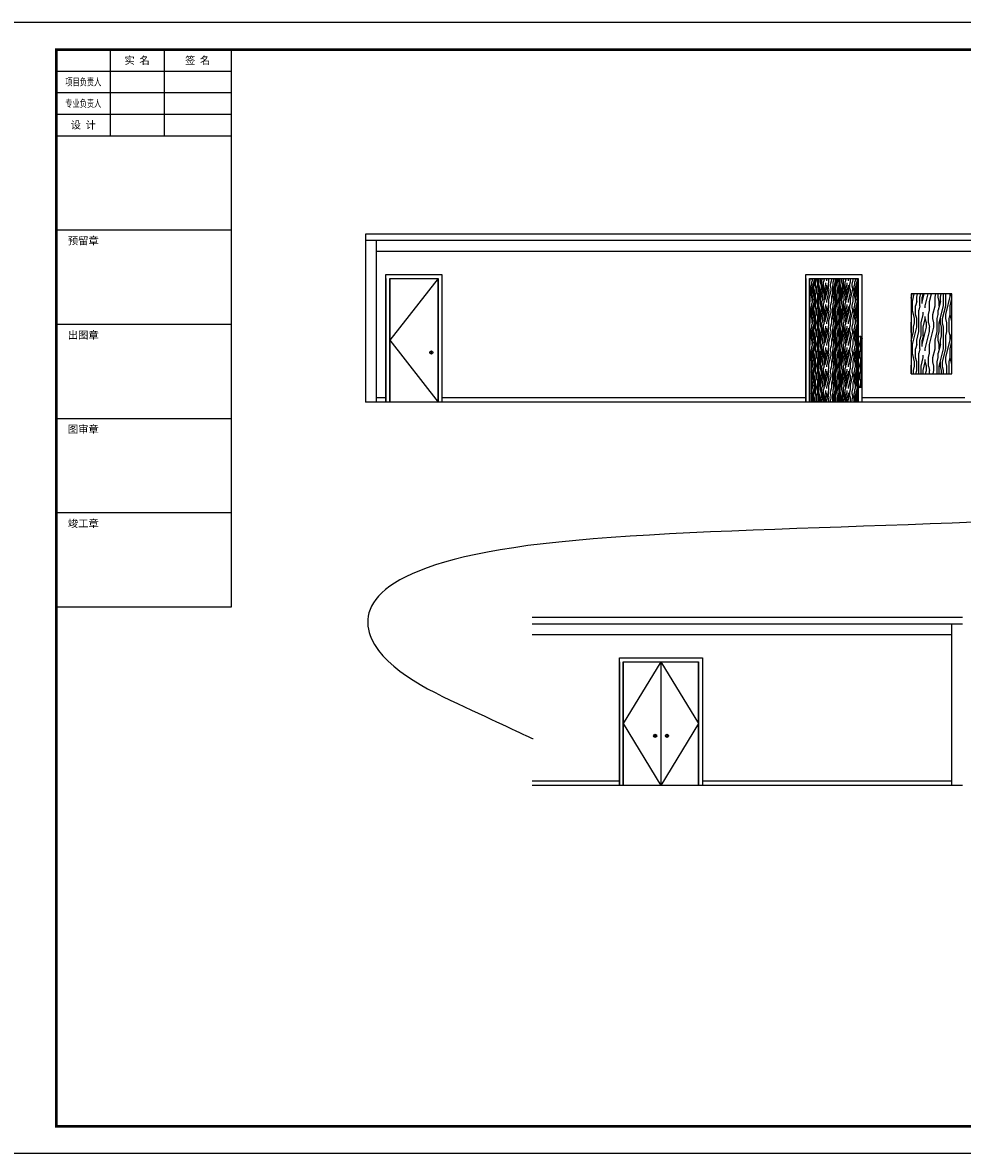
# Model space of a CAD drawing. Extents: x 1930 to 893186, y -410152 to 322209.
# Drawn here: x 834397 to 851853, y -204943 to -183943 of the extents above; entities that cross this region are included whole.
import ezdxf
from ezdxf.enums import TextEntityAlignment as Align

# ---------------------------------------------------------------- set-up
doc = ezdxf.new("R2010")
doc.units = 0
doc.header["$LTSCALE"] = 1000
doc.header["$MEASUREMENT"] = 0
for name, color, linetype in [('1吊顶', 3, 'Continuous'), ('A-LVTRY', 6, 'Continuous'), ('DIM_ELEV', 3, 'Continuous'), ('吊顶', 3, 'Continuous'), ('时代图框', 161, 'Continuous')]:
    doc.layers.add(name, color=color, linetype=linetype)
doc.styles.add('ERA', font='simhei.ttf')

# ---------------------------------------------------------------- blocks, each defined once
blk = doc.blocks.new('*U1868')
at = {"layer": '时代图框', "color": 161}
for p, q in [((1000, 41000), (-58400, 41000)), ((1000, -1000), (-58400, -1000))]:
    blk.add_line(p, q, dxfattribs=at)
at = {"layer": '时代图框', "color": 161, "const_width": 100}
blk.add_lwpolyline([(-55900, 0), (0, 0), (0, 40000), (-55900, 40000)], close=True, dxfattribs=at)
at = {"layer": '时代图框', "style": 'ERA', "width": 0.7}
for tag, p in [('图纸编号', (-3555, 1064)), ('图纸比例', (-846, 1064))]:
    blk.add_attdef(tag, text='', height=250, dxfattribs=at).set_placement(p, align=Align.CENTER)
blk = doc.blocks.new('SD_TSK')
at = {"layer": '时代图框'}
blk.add_line((-6500, 20700), (0, 20700), dxfattribs=at)
for points in [[(-6500, 20700), (-6500, 0), (0, 0), (0, 20700)], [(-4500, 20700), (-4500, 17500)], [(-2500, 20700), (-2500, 17500)], [(-6500, 19900), (0, 19900)], [(-6500, 19100), (0, 19100)], [(-6500, 18300), (0, 18300)], [(-6500, 17500), (0, 17500)], [(-6500, 14000), (0, 14000)], [(-6500, 10500), (0, 10500)], [(-6500, 7000), (0, 7000)], [(-6500, 3500), (0, 3500)]]:
    blk.add_lwpolyline(points, dxfattribs=at)
at = {"layer": '时代图框', "color": 7, "style": 'ERA'}
for s, p in [('实  名', (-3500, 20300)), ('签  名', (-1250, 20300)), ('设  计', (-5500, 17900)), ('预留章', (-5500, 13600)), ('出图章', (-5500, 10100)), ('图审章', (-5500, 6600)), ('竣工章', (-5500, 3100))]:
    blk.add_text(s, height=280, dxfattribs=at).set_placement(p, align=Align.MIDDLE_CENTER)
at = {"layer": '时代图框', "color": 7, "style": 'ERA', "width": 0.7}
for s, p in [('项目负责人', (-5500, 19500)), ('专业负责人', (-5500, 18700))]:
    blk.add_text(s, height=280, dxfattribs=at).set_placement(p, align=Align.MIDDLE_CENTER)

msp = doc.modelspace()

# ---------------------------------------------------------------- hatches: boundary and pattern name
at = {"layer": 'A-LVTRY', "linetype": 'ByBlock'}
h = msp.add_hatch(dxfattribs=at)
h.set_pattern_fill('木纹02', color=48, scale=100, angle=90)
h.set_pattern_definition([(90, (71774.84, -528358.78), (-400, 2e-14), [80, -120, 40, -160]), (90, (71764.84, -528078.78), (-400, 2e-14), [80, -320]), (90, (71744.84, -528118.78), (-400, 2e-14), [40, -360]), (90, (71734.84, -528338.78), (-400, 2e-14), [20, -280, 20, -80]), (90, (71714.84, -528198.78), (-400, 2e-14), [80, -120, 20, -180]), (90, (71704.84, -528298.78), (-400, 2e-14), [60, -340]), (90, (71694.84, -528198.78), (-400, 2e-14), [120, -280]), (90, (71684.84, -528318.78), (-400, 2e-14), [80, -320]), (90, (71674.84, -528158.78), (-400, 2e-14), [200, -200]), (90, (71654.84, -528278.78), (-400, 2e-14), [40, -120, 80, -160]), (90, (71644.84, -527998.78), (-400, 2e-14), [80, -320]), (90, (71634.84, -528078.78), (-400, 2e-14), [40, -360]), (90, (71624.84, -528158.78), (-400, 2e-14), [40, -360]), (90, (71614.84, -528358.78), (-400, 2e-14), [80, -320]), (90, (71604.84, -528158.78), (-400, 2e-14), [80, -320]), (90, (71584.84, -528158.78), (-400, 2e-14), [80, -80, 80, -160]), (90, (71564.84, -528238.78), (-400, 2e-14), [40, -200, 80, -80]), (90, (71554.84, -528158.78), (-400, 2e-14), [120, -280]), (90, (71534.84, -528158.78), (-400, 2e-14), [80, -320]), (90, (71524.84, -528318.78), (-400, 2e-14), [120, -160, 40, -80]), (90, (71504.84, -528318.78), (-400, 2e-14), [200, -200]), (90, (71494.84, -528078.78), (-400, 2e-14), [40, -360]), (90, (71484.84, -528198.78), (-400, 2e-14), [80, -320]), (90, (71474.84, -528278.78), (-400, 2e-14), [40, -160, 40, -160]), (90, (71464.84, -528318.78), (-400, 2e-14), [40, -120, 80, -160]), (90, (71454.84, -528238.78), (-400, 2e-14), [40, -200, 40, -120]), (90, (71444.84, -528158.78), (-400, 2e-14), [120, -280]), (90, (71424.84, -528318.78), (-400, 2e-14), [80, -320]), (90, (71414.84, -528118.78), (-400, 2e-14), [40, -360]), (90, (71404.84, -528038.78), (-400, 2e-14), [40, -360]), (104.036243, (71744.84, -528078.78), (1e-08, 400), [41.2, -1608.04221]), (104.036243, (71654.84, -528038.78), (1e-08, 400), [41.2, -1608.04221]), (104.036243, (71414.84, -528078.78), (1e-08, 400), [41.2, -1608.04221]), (104.036243, (71564.84, -528198.78), (1e-08, 400), [41.2, -1608.04221]), (104.036243, (71504.84, -528118.78), (1e-08, 400), [41.2, -1608.04221]), (104.036243, (71534.84, -528078.78), (1e-08, 400), [41.2, -1608.04221]), (104.036243, (71464.84, -528278.78), (1e-08, 400), [41.2, -1608.04221]), (104.036243, (71484.84, -528118.78), (1e-08, 400), [41.2, -1608.04221]), (104.036243, (71634.84, -528038.78), (1e-08, 400), [82.4, -1566.84221]), (104.036243, (71604.84, -528078.78), (1e-08, 400), [82.4, -1566.84221]), (104.036243, (71584.84, -528078.78), (1e-08, 400), [82.4, -1566.84221]), (255.963757, (71714.84, -528198.78), (1e-08, -400), [41.2, -82.4, 41.2, -1484.44221]), (255.963757, (71654.84, -528278.78), (1e-08, -400), [41.2, -1608.04221]), (255.963757, (71474.84, -528278.78), (1e-08, -400), [82.4, -1566.84221]), (284.036243, (71764.84, -528078.78), (-1e-08, -400), [41.2, -1608.04221]), (75.963757, (71764.84, -527998.78), (-1e-08, 400), [41.2, -1608.04221]), (75.963757, (71624.84, -528118.78), (-1e-08, 400), [41.2, -1608.04221]), (75.963757, (71554.84, -528038.78), (-1e-08, 400), [41.2, -1608.04221]), (75.963757, (71524.84, -528198.78), (-1e-08, 400), [41.2, -1608.04221]), (75.963757, (71474.84, -528238.78), (-1e-08, 400), [41.2, -1608.04221]), (75.963757, (71454.84, -528198.78), (-1e-08, 400), [41.2, -1608.04221]), (75.963757, (71524.84, -528198.78), (-1e-08, 400), [41.2, -1608.04221]), (75.963757, (71464.84, -528078.78), (-1e-08, 400), [164.8, -1484.44221]), (75.963757, (71734.84, -528318.78), (-1e-08, 400), [164.8, -1484.44221]), (75.963757, (71704.84, -528278.78), (-1e-08, 400), [164.8, -1484.44221]), (75.963757, (71684.84, -528238.78), (-1e-08, 400), [41.2, -82.4, 82.4, -1443.24221]), (75.963757, (71654.84, -528238.78), (-1e-08, 400), [82.4, -82.4, 82.4, -1402.04221]), (75.963757, (71614.84, -528278.78), (-1e-08, 400), [164.8, -1484.44221]), (75.963757, (71584.84, -528318.78), (-1e-08, 400), [164.8, -1484.44221]), (75.963757, (71564.84, -528318.78), (-1e-08, 400), [164.8, -1484.44221]), (75.963757, (71444.84, -528038.78), (-1e-08, 400), [41.2, -1608.04221]), (75.963768, (71404.84, -527998.78), (-7.7e-05, 400), [82.4, -1566.84221]), (75.963768, (71424.84, -528238.78), (-7.7e-05, 400), [82.4, -1566.84221]), (75.963758, (71774.84, -528278.78), (-7e-06, 400), [164.8, -1484.44221]), (75.963758, (71494.84, -528038.78), (-7e-06, 400), [123.6, -1525.64221]), (75.963758, (71524.84, -527998.78), (-7e-06, 400), [247.2, -1402.04221])])
edge = h.paths.add_edge_path()
edge.add_line((849916.1, -188692.8), (849016.1, -188692.8))
edge.add_line((849016.1, -188692.8), (849016.1, -190192.8))
edge.add_arc((849016.1, -190222.8), 30, 0, 90, ccw=False)
edge.add_line((849046.1, -190222.8), (849046.1, -190992.8))
edge.add_line((849046.1, -190992.8), (849916.1, -190992.8))
edge.add_line((849916.1, -190992.8), (849916.1, -190692.8))
edge.add_arc((849955.5, -190687.9), 39.6, 187.06228, 399.3349)
edge.add_line((849986.1, -190662.8), (849986.1, -189822.8))
edge.add_arc((849955.5, -189797.7), 39.6, 320.6651, 532.93772)
edge.add_line((849916.1, -189792.8), (849916.1, -188692.8))
edge = h.paths.add_edge_path(flags=16)
edge.add_arc((849228.2, -190069.8), 30, 0, 360)
edge = h.paths.add_edge_path(flags=0)
edge.add_arc((849228.5, -190070.3), 7.57, 0, 360)
h = msp.add_hatch(dxfattribs=at)
h.set_pattern_fill('木纹02', color=48, scale=200, angle=90)
h.set_pattern_definition([(90, (28044.1, -2081.9), (-800, 5e-14), [160, -240, 80, -320]), (90, (28024.1, -1521.9), (-800, 5e-14), [160, -640]), (90, (27984.1, -1601.9), (-800, 5e-14), [80, -720]), (90, (27964.1, -2041.9), (-800, 5e-14), [40, -560, 40, -160]), (90, (27924.1, -1761.9), (-800, 5e-14), [160, -240, 40, -360]), (90, (27904.1, -1961.9), (-800, 5e-14), [120, -680]), (90, (27884.1, -1761.9), (-800, 5e-14), [240, -560]), (90, (27864.1, -2001.9), (-800, 5e-14), [160, -640]), (90, (27844.1, -1681.9), (-800, 5e-14), [400, -400]), (90, (27804.1, -1921.9), (-800, 5e-14), [80, -240, 160, -320]), (90, (27784.1, -1361.9), (-800, 5e-14), [160, -640]), (90, (27764.1, -1521.9), (-800, 5e-14), [80, -720]), (90, (27744.1, -1681.9), (-800, 5e-14), [80, -720]), (90, (27724.1, -2081.9), (-800, 5e-14), [160, -640]), (90, (27704.1, -1681.9), (-800, 5e-14), [160, -640]), (90, (27664.1, -1681.9), (-800, 5e-14), [160, -160, 160, -320]), (90, (27624.1, -1841.9), (-800, 5e-14), [80, -400, 160, -160]), (90, (27604.1, -1681.9), (-800, 5e-14), [240, -560]), (90, (27564.1, -1681.9), (-800, 5e-14), [160, -640]), (90, (27544.1, -2001.9), (-800, 5e-14), [240, -320, 80, -160]), (90, (27504.1, -2001.9), (-800, 5e-14), [400, -400]), (90, (27484.1, -1521.9), (-800, 5e-14), [80, -720]), (90, (27464.1, -1761.9), (-800, 5e-14), [160, -640]), (90, (27444.1, -1921.9), (-800, 5e-14), [80, -320, 80, -320]), (90, (27424.1, -2001.9), (-800, 5e-14), [80, -240, 160, -320]), (90, (27404.1, -1841.9), (-800, 5e-14), [80, -400, 80, -240]), (90, (27384.1, -1681.9), (-800, 5e-14), [240, -560]), (90, (27344.1, -2001.9), (-800, 5e-14), [160, -640]), (90, (27324.1, -1601.9), (-800, 5e-14), [80, -720]), (90, (27304.1, -1441.9), (-800, 5e-14), [80, -720]), (104.036243, (27984.1, -1521.86), (3e-08, 800), [82.4, -3216.0844]), (104.036243, (27804.1, -1441.86), (3e-08, 800), [82.4, -3216.0844]), (104.036243, (27324.1, -1521.86), (3e-08, 800), [82.4, -3216.0844]), (104.036243, (27624.1, -1761.86), (3e-08, 800), [82.4, -3216.0844]), (104.036243, (27504.1, -1601.86), (3e-08, 800), [82.4, -3216.0844]), (104.036243, (27564.1, -1521.86), (3e-08, 800), [82.4, -3216.0844]), (104.036243, (27424.1, -1921.86), (3e-08, 800), [82.4, -3216.0844]), (104.036243, (27464.1, -1601.86), (3e-08, 800), [82.4, -3216.0844]), (104.036243, (27764.1, -1441.86), (3e-08, 800), [164.8, -3133.6844]), (104.036243, (27704.1, -1521.86), (3e-08, 800), [164.8, -3133.6844]), (104.036243, (27664.1, -1521.86), (3e-08, 800), [164.8, -3133.6844]), (255.963757, (27924.1, -1761.86), (3e-08, -800), [82.4, -164.8, 82.4, -2968.88442]), (255.963757, (27804.1, -1921.86), (3e-08, -800), [82.4, -3216.0844]), (255.963757, (27444.1, -1921.86), (3e-08, -800), [164.8, -3133.6844]), (284.036243, (28024.1, -1521.86), (-3e-08, -800), [82.4, -3216.0844]), (75.963757, (28024.1, -1361.86), (-3e-08, 800), [82.4, -3216.0844]), (75.963757, (27744.1, -1601.86), (-3e-08, 800), [82.4, -3216.0844]), (75.963757, (27604.1, -1441.86), (-3e-08, 800), [82.4, -3216.0844]), (75.963757, (27544.1, -1761.86), (-3e-08, 800), [82.4, -3216.0844]), (75.963757, (27444.1, -1841.86), (-3e-08, 800), [82.4, -3216.0844]), (75.963757, (27404.1, -1761.86), (-3e-08, 800), [82.4, -3216.0844]), (75.963757, (27544.1, -1761.86), (-3e-08, 800), [82.4, -3216.0844]), (75.963757, (27424.1, -1521.86), (-3e-08, 800), [329.6, -2968.8844]), (75.963757, (27964.1, -2001.86), (-3e-08, 800), [329.6, -2968.8844]), (75.963757, (27904.1, -1921.86), (-3e-08, 800), [329.6, -2968.8844]), (75.963757, (27864.1, -1841.86), (-3e-08, 800), [82.4, -164.8, 164.8, -2886.48442]), (75.963757, (27804.1, -1841.86), (-3e-08, 800), [164.8, -164.8, 164.8, -2804.08442]), (75.963757, (27724.1, -1921.86), (-3e-08, 800), [329.6, -2968.8844]), (75.963757, (27664.1, -2001.86), (-3e-08, 800), [329.6, -2968.8844]), (75.963757, (27624.1, -2001.86), (-3e-08, 800), [329.6, -2968.8844]), (75.963757, (27384.1, -1441.86), (-3e-08, 800), [82.4, -3216.0844]), (75.963768, (27304.1, -1361.86), (-0.000154, 800), [164.8, -3133.6844]), (75.963768, (27344.1, -1841.86), (-0.000154, 800), [164.8, -3133.6844]), (75.963758, (28044.1, -1921.86), (-1.4e-05, 800), [329.6, -2968.8844]), (75.963758, (27484.1, -1441.86), (-1.4e-05, 800), [247.2, -3051.2844]), (75.963758, (27544.1, -1361.86), (-1.4e-05, 800), [494.4, -2804.0844])])
h.paths.add_polyline_path([(851657.9, -188977.9), (850900.4, -188977.9), (850900.4, -190467.4), (851657.9, -190467.4)])

# ---------------------------------------------------------------- linework, layer by layer
at = {"layer": '1吊顶', "color": 0}
for p, q in [((840766.2, -187872.8), (840766.2, -190992.8)), ((858373.2, -187872.8), (840766.2, -187872.8)), ((858373.2, -187992.8), (840766.2, -187992.8)), ((840966.2, -187992.8), (840966.2, -190992.8)), ((858373.2, -190992.8), (840766.2, -190992.8)), ((851853.1, -194992.4), (843860.1, -194992.4)), ((851853.1, -195112.4), (843860.1, -195112.4)), ((851653.1, -195112.4), (851653.1, -198112.4)), ((851853.1, -198112.4), (843860.1, -198112.4))]:
    msp.add_line(p, q, dxfattribs=at)
at = {"layer": '1吊顶', "color": 1}
for p, q in [((858373.2, -188192.8), (840966.2, -188192.8)), ((851653.1, -195312.4), (843860.1, -195312.4))]:
    msp.add_line(p, q, dxfattribs=at)
at = {"layer": '1吊顶', "color": 4}
for p, q in [((841146.2, -190912.8), (840966.2, -190912.8)), ((841146.2, -190912.8), (840966.2, -190912.8)), ((848946.1, -190912.8), (842186.2, -190912.8)), ((851901.3, -190912.8), (849986.1, -190912.8)), ((845483.1, -198032.4), (843860.1, -198032.4)), ((851653.1, -198032.4), (847023.1, -198032.4))]:
    msp.add_line(p, q, dxfattribs=at)
at = {"layer": '1吊顶'}
msp.add_line((846253.1, -195812.4), (846253.1, -198112.4), dxfattribs=at)
for points in [[(842116.2, -188692.8), (841216.2, -189842.8), (842116.2, -190992.8)], [(846253.1, -195812.4), (845553.1, -196962.4), (846253.1, -198112.4)], [(846253.1, -195812.4), (846953.1, -196962.4), (846253.1, -198112.4)]]:
    msp.add_lwpolyline(points, dxfattribs=at)
msp.add_lwpolyline([(850900.4, -190467.4), (851657.9, -190467.4), (851657.9, -188977.9), (850900.4, -188977.9)], close=True, dxfattribs=at)
at = {"layer": 'DIM_ELEV'}
msp.add_open_spline([(858373.2, -188953.6), (859523.4, -189946.2), (859825.7, -190787.7), (858659.6, -193420.3), (841373.8, -193183.6), (840229.3, -195578.8), (842971.8, -196808.8), (843860.1, -197240.3), (843878.7, -197240.3)], degree=3, dxfattribs=at)
at = {"layer": '吊顶', "linetype": 'ByBlock'}
for p, q in [((841146.2, -188692.8), (841146.2, -190992.8)), ((841216.2, -188692.8), (841216.2, -190992.8)), ((842116.2, -190992.8), (842116.2, -188692.8)), ((848946.1, -188692.8), (848946.1, -190992.8)), ((849016.1, -188692.8), (849016.1, -190992.8)), ((849916.1, -190992.8), (849916.1, -188692.8)), ((849886.1, -189822.8), (849886.1, -190662.8)), ((849046.1, -190222.8), (849046.1, -190992.8)), ((845483.1, -195812.4), (845483.1, -198112.4)), ((845553.1, -195812.4), (845553.1, -198112.4)), ((846953.1, -198112.4), (846953.1, -195812.4))]:
    msp.add_line(p, q, dxfattribs=at)
for points in [[(841146.2, -190992.8), (841146.2, -188622.8), (842186.2, -188622.8), (842186.2, -190992.8)], [(841216.2, -190992.8), (841216.2, -188692.8), (842116.2, -188692.8), (842116.2, -190992.8)], [(848946.1, -190992.8), (848946.1, -188622.8), (849986.1, -188622.8), (849986.1, -190992.8)], [(849016.1, -190992.8), (849016.1, -188692.8), (849916.1, -188692.8), (849916.1, -190992.8)], [(845483.1, -198112.4), (845483.1, -195742.4), (847023.1, -195742.4), (847023.1, -198112.4)], [(845553.1, -198112.4), (845553.1, -195812.4), (846953.1, -195812.4), (846953.1, -198112.4)]]:
    msp.add_lwpolyline(points, dxfattribs=at)
for centre, radius in [((841988.9, -190069.8), 30), ((849228.2, -190069.8), 30), ((841989.2, -190070.3), 7.57), ((849228.5, -190070.3), 7.57), ((846146.2, -197189.4), 30), ((846146.4, -197190), 7.57), ((846367.1, -197189.4), 30), ((846367.4, -197190), 7.57)]:
    msp.add_circle(centre, radius, dxfattribs=at)
for centre, start, end in [((849916.1, -189822.8), 90, 180), ((849016.1, -190222.8), 0, 90), ((849916.1, -190662.8), 180, 270)]:
    msp.add_arc(centre, 30, start, end, dxfattribs=at)

# ---------------------------------------------------------------- block references
at = {"layer": '时代图框', "xscale": 0.5, "yscale": 0.5, "zscale": 0.5}
for name, p in [('*U1868', (862973.9, -204443.5)), ('SD_TSK', (838273.9, -194793.5))]:
    msp.add_blockref(name, p, dxfattribs=at)

doc.saveas('drawing.dxf')
